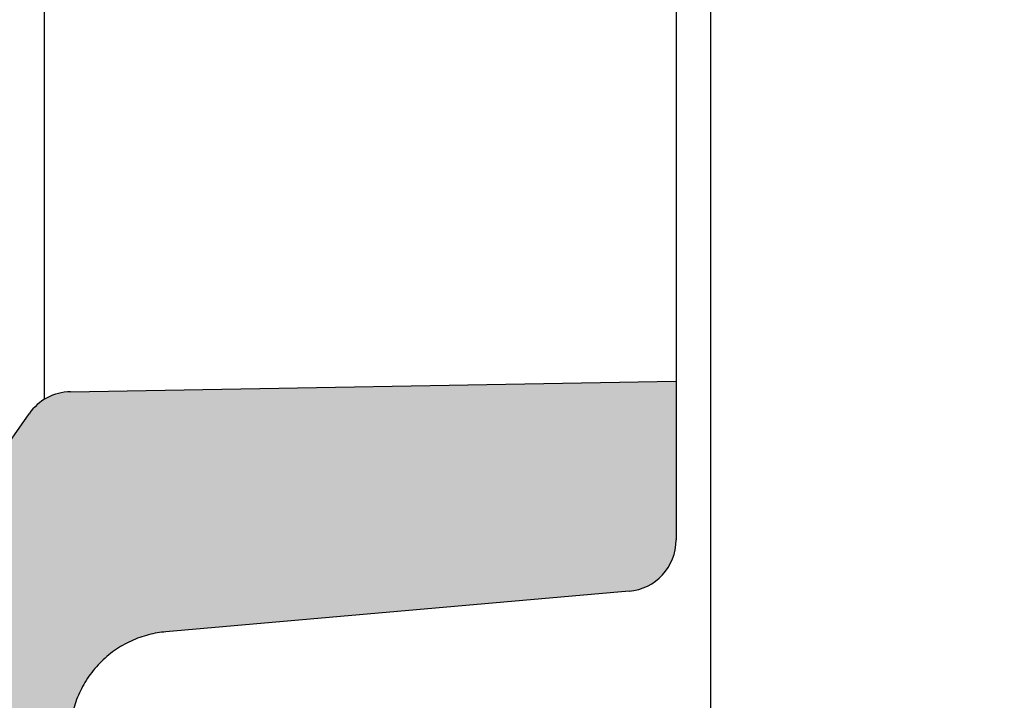
# Model space of a CAD drawing. Units: millimetres. Extents: x 9480 to 10845, y -57 to 1012.
# Drawn here: x 10596 to 10653, y 685 to 725 of the extents above; entities that cross this region are included whole.
import ezdxf

# ---------------------------------------------------------------- set-up
doc = ezdxf.new("R2010")
doc.units = ezdxf.units.MM
doc.header["$LTSCALE"] = 10
doc.layers.add('Quote', color=5, linetype='Continuous')
doc.layers.add('Retino', color=253, linetype='Continuous', lineweight=0)
doc.styles.get("Standard").update_dxf_attribs({"font": 'verdana.ttf'})
doc.dimstyles.get("Standard").update_dxf_attribs({"dimtxt": 15, "dimasz": 0, "dimexe": 0, "dimexo": 5, "dimgap": 0.3, "dimtad": 2, "dimdec": 0, "dimtxsty": 'Standard', "dimblk": 'NONE', "dimcen": 2.5, "dimadec": 0, "dimazin": 0, "dimtfac": 1, "dimtdec": 0, "dimtmove": 0, "dimatfit": 3, "dimldrblk": 'NONE', "dimfxl": 20, "dimfxlon": 1, "dimlwd": -1, "dimarcsym": 0})

# ---------------------------------------------------------------- blocks, each defined once
blk = doc.blocks.new('*D5')
at = {"layer": 'Defpoints', "color": 0, "transparency": 16777216}
for p in [(10635.92016126478, 873.7726083653187), (10635.92016126394, 578.2728698704573), (10692.84266660084, 578.2728698704573)]:
    blk.add_point(p, dxfattribs=at)
at = {"layer": 'Quote', "color": 0, "lineweight": -2, "transparency": 16777216}
for p, q in [((10672.84266660084, 873.7726083653187), (10692.84266660084, 873.7726083653187)), ((10672.84266660084, 578.2728698704573), (10692.84266660084, 578.2728698704573))]:
    blk.add_line(p, q, dxfattribs=at)
at = {"layer": 'Quote', "color": 0, "transparency": 16777216}
blk.add_line((10692.84266660084, 873.7726083653187), (10692.84266660084, 578.2728698704573), dxfattribs=at)
at = {"layer": 'Quote', "color": 0, "transparency": 16777216, "insert": (10700.95495672844, 726.0227391178847), "char_height": 15, "width": 35.42250133084323, "attachment_point": 5, "rotation": 90}
blk.add_mtext('295', dxfattribs=at)
blk = doc.blocks.new('_None')

msp = doc.modelspace()

# ---------------------------------------------------------------- hatches: boundary and pattern name
at = {"layer": 'Retino', "ltscale": 0.5}
h = msp.add_hatch(color=256, dxfattribs=at)
h.dxf.hatch_style = 1
edge = h.paths.add_edge_path()
edge.add_spline(control_points=[(10587.13717785853, 685.4328438195203), (10586.95814894869, 682.5090567877737), (10586.5278555302, 675.5073047209858), (10585.83455275867, 664.6219328736456), (10585.17014678473, 655.236296710767), (10584.68290150926, 649.2088886510151), (10584.39880693928, 645.9507022725479), (10584.11154216654, 642.8290715898524), (10583.74515834293, 639.1719046842495), (10583.13437321698, 633.7640938172058), (10582.30691330298, 627.6922627887902), (10581.32426575315, 622.1589644968585), (10580.36668039662, 617.8389371763456), (10579.53057943526, 614.6027815814828), (10578.53539177834, 611.3253576912207), (10577.32511673445, 607.969811974524), (10575.82726706544, 604.5126428921335), (10574.26660332493, 601.541266428701), (10572.78130507649, 599.117707303983), (10571.53776580485, 597.2804901600389), (10570.15308566252, 595.4275616980844), (10568.62614696497, 593.5705126651842), (10566.95861881345, 591.7221325422447), (10564.55535038565, 589.2791278270211), (10561.23326625589, 586.2825375949155), (10556.81756939369, 582.7924699416576), (10552.05698076434, 579.3962381272027), (10547.02904040468, 576.0726648835748), (10541.80224708253, 572.8013853564639), (10536.43728234401, 569.566795406306), (10529.17200990026, 565.2906977025482), (10523.67271507218, 562.1178934585473), (10520.04380130373, 560.0227391174681)], knot_values=[0, 0, 0, 0, 0.04589888823965926, 0.109505629023682, 0.1731123698077046, 0.204915740199716, 0.2208174253957217, 0.2367191105917273, 0.2685224809837388, 0.3003258513757501, 0.3639325921597728, 0.4275393329437955, 0.4593427033358068, 0.4911460737278183, 0.5229494441198296, 0.554752814511841, 0.5865561849038523, 0.6183595552958637, 0.6342612404918694, 0.650162925687875, 0.6660646108838807, 0.6819662960798865, 0.6978679812758921, 0.7137696664718978, 0.7455730368639091, 0.7773764072559205, 0.8091797776479318, 0.8409831480399432, 0.8727865184319545, 0.904589888823966, 0.9363932592159773, 1, 1, 1, 1], degree=3, periodic=0)
edge.add_spline(control_points=[(10520.04380130373, 560.0227391174681), (10512.86631526491, 555.878815620848), (10502.98882937919, 550.1760464858121), (10490.68426285747, 542.9954810677223), (10480.60443352272, 531.2577108738528), (10476.52472344137, 520.0487995474446)], knot_values=[0, 0, 0, 0, 0, 0, 1, 1, 1, 1, 1, 1], degree=5, periodic=0)
edge.add_spline(control_points=[(10476.52472344137, 520.0487995474446), (10476.45301828687, 519.8517912545899), (10476.39857724682, 519.6488310118834), (10476.36205995143, 519.4417311384327), (10476.34380130373, 519.2323909637284), (10476.34380130373, 519.0227391174772)], knot_values=[0, 0, 0, 0, 0, 0, 1, 1, 1, 1, 1, 1], weights=[1, 0.9939231012049881, 0.9908846518074821, 0.9908846518074821, 0.9939231012049881, 1], degree=5, periodic=0)
edge.add_spline(control_points=[(10476.34380130373, 519.0227386538622), (10476.34380130373, 518.7942768346707), (10476.37001163439, 518.5658253630295), (10476.47349554064, 518.120774471688), (10476.55076442921, 517.9041952093462), (10476.75235437049, 517.4941455539679), (10476.87666629275, 517.3006937330078), (10477.16588600485, 516.9469548516622), (10477.33078069529, 516.7866838129116), (10477.69259995351, 516.5076388747125), (10477.88950813367, 516.3888776138369), (10478.30512384632, 516.199028078921), (10478.52381255464, 516.1279484035945), (10478.97162592576, 516.0371604085135), (10479.20073030606, 516.0174562007501), (10479.65746928564, 516.0304478332068), (10479.88508319817, 516.0631430850058), (10480.10604754334, 516.1211911391961)], knot_values=[0, 0, 0, 0, 0.1250000000000001, 0.1250000000000001, 0.2500000000000002, 0.2500000000000002, 0.3750000000000002, 0.3750000000000002, 0.5000000000000002, 0.5000000000000002, 0.6250000000000002, 0.6250000000000002, 0.7500000000000002, 0.7500000000000002, 0.8750000000000001, 0.8750000000000001, 1, 1, 1, 1], degree=3, periodic=0)
edge.add_spline(control_points=[(10480.10604754334, 516.1211911391979), (10561.08863784174, 537.3955885482915), (10634.76888840329, 577.1699596149042)], knot_values=[0, 0, 0, 1, 1, 1], weights=[0.5017312952894951, 0.4982244970818467, 0.5018208393631626], degree=2, periodic=0)
edge.add_spline(control_points=[(10634.76888840037, 577.1699596155972), (10634.88722230609, 577.2338391032949), (10635.00125401232, 577.3056866823622), (10635.21865651145, 577.4640222820667), (10635.32202612048, 577.550509440483), (10635.5162378296, 577.736562714555), (10635.60707887211, 577.83612781705), (10635.77459305265, 578.0465393377958), (10635.85126527847, 578.1573846102433), (10635.98905724956, 578.3883551309532), (10636.05017624448, 578.508479121459), (10636.15575799744, 578.7558381766189), (10636.20022018053, 578.8830718942731), (10636.27168530297, 579.142353102608), (10636.29868785316, 579.2743991813672), (10636.33474595171, 579.5409208920132), (10636.34380130373, 579.675395072552), (10636.34380130373, 579.8098699853758)], knot_values=[0, 0, 0, 0, 0.125, 0.125, 0.25, 0.25, 0.375, 0.375, 0.5, 0.5, 0.625, 0.625, 0.75, 0.75, 0.875, 0.875, 1, 1, 1, 1], degree=3, periodic=0)
edge.add_line((10636.34380130373, 579.8098699853758), (10636.34380130373, 584.2737455954152))
edge.add_spline(control_points=[(10636.34380130373, 584.2737455954152), (10636.34380130373, 584.4591868284401), (10636.32655797399, 584.644624412505), (10636.25817458347, 585.009148095583), (10636.20703586829, 585.1882270217989), (10636.07261395487, 585.533892398736), (10635.98933340166, 585.7004720477375), (10635.79348229496, 586.0154262469964), (10635.68091559528, 586.1637945998441), (10635.43035103304, 586.437237836682), (10635.29235810089, 586.5623073400816), (10634.99567194612, 586.7848632413493), (10634.83698456144, 586.8823452599477), (10634.50435018733, 587.0463823800815), (10634.3304097432, 587.1129342538311), (10633.97323318798, 587.2128277572479), (10633.79000410512, 587.2461674212914), (10633.60526853198, 587.2623296896904)], knot_values=[0, 0, 0, 0, 0.125, 0.125, 0.25, 0.25, 0.375, 0.375, 0.5, 0.5, 0.625, 0.625, 0.75, 0.75, 0.875, 0.875, 1, 1, 1, 1], degree=3, periodic=0)
edge.add_spline(control_points=[(10633.60526853198, 587.2623296896904), (10617.42889336539, 588.6775791337091)], knot_values=[0, 0, 1, 1], degree=1, periodic=0)
edge.add_spline(control_points=[(10617.42889336539, 588.6775791337091), (10617.05072878037, 588.7106642478461), (10616.67572160645, 588.7797446835298), (10615.94545939152, 588.9874208979413), (10615.59022011968, 589.12601219214), (10614.91225423164, 589.4677351314472), (10614.58954225533, 589.6708593974413), (10613.98822369985, 590.1343551443674), (10613.70963010544, 590.3947166166377), (10613.20655688885, 590.9633374492928), (10612.98208812993, 591.2715845309608), (10612.59532950756, 591.9249068714685), (10612.4330479957, 592.2699680225628), (10612.17649546499, 592.9845260059169), (10612.08222998609, 593.3540074081188), (10611.96509833534, 594.1041357231311), (10611.9422346928, 594.4847664377808), (10611.95548285976, 594.8641443024749)], knot_values=[0, 0, 0, 0, 0.125, 0.125, 0.25, 0.25, 0.375, 0.375, 0.5, 0.5, 0.625, 0.625, 0.75, 0.75, 0.875, 0.875, 1, 1, 1, 1], degree=3, periodic=0)
edge.add_line((10611.95548285976, 594.8641443025222), (10612.47165173035, 609.6452868175343))
edge.add_spline(control_points=[(10612.47165173035, 609.6452868175325), (10612.48429078619, 610.0072220217821), (10612.52978809752, 610.3680033072174), (10612.68501471156, 611.075486204199), (10612.79474123711, 611.4221751582331), (10613.07484048778, 612.0901360560433), (10613.24520820166, 612.4113960493919), (10613.64102092386, 613.0179928184002), (10613.86645885073, 613.3033187414926), (10614.36504208206, 613.8287158414673), (10614.63817846642, 614.0687776185182), (10615.22322867833, 614.4957947150992), (10615.5351320388, 614.6827423949048), (10616.18751825729, 614.9974161516016), (10616.52798944352, 615.1251365986932), (10617.22637882649, 615.3171772739856), (10617.58428452842, 615.3814940664047), (10617.94506223598, 615.4130580258693)], knot_values=[0, 0, 0, 0, 0.125, 0.125, 0.25, 0.25, 0.375, 0.375, 0.5, 0.5, 0.625, 0.625, 0.75, 0.75, 0.875, 0.875, 1, 1, 1, 1], degree=3, periodic=0)
edge.add_spline(control_points=[(10617.94506223598, 615.4130580258693), (10633.60526853197, 616.7831485452457)], knot_values=[0, 0, 1, 1], degree=1, periodic=0)
edge.add_spline(control_points=[(10633.60526853197, 616.7831485452457), (10633.79000410511, 616.7993108136448), (10633.97323318797, 616.8326504776901), (10634.33040974319, 616.932543981105), (10634.50435018733, 616.9990958548547), (10634.83698456144, 617.1631329749885), (10634.99567194612, 617.260614993585), (10635.29235810088, 617.4831708948527), (10635.43035103304, 617.6082403982541), (10635.68091559528, 617.881683635092), (10635.79348229496, 618.0300519879397), (10635.98933340165, 618.3450061871968), (10636.07261395486, 618.5115858362001), (10636.20703586829, 618.8572512131373), (10636.25817458347, 619.0363301393531), (10636.32655797398, 619.4008538224311), (10636.34380130372, 619.586291406496), (10636.34380130372, 619.7717326395209)], knot_values=[0, 0, 0, 0, 0.125, 0.125, 0.25, 0.25, 0.375, 0.375, 0.5, 0.5, 0.625, 0.625, 0.75, 0.75, 0.875, 0.875, 1, 1, 1, 1], degree=3, periodic=0)
edge.add_line((10636.34380130372, 619.7717326395209), (10636.34380130372, 623.9221165028389))
edge.add_spline(control_points=[(10636.34380130372, 623.9221165028389), (10636.34380130372, 624.0748328123877), (10636.33211755726, 624.2275477390281), (10636.28565411299, 624.5294255837885), (10636.25087483593, 624.6785857682785), (10636.15902947601, 624.9698820344233), (10636.10196422485, 625.1120154782725), (10635.9668748318, 625.3859496687178), (10635.8888519132, 625.517747934729), (10635.71366296, 625.7679436890553), (10635.61649851179, 625.8863389117482), (10635.40528786802, 626.106972428624), (10635.29124358505, 626.209208724878), (10635.04892759646, 626.3951443225465), (10634.9206580851, 626.4788419402371), (10634.65287713587, 626.6257515996854), (10634.51336812286, 626.688962311116), (10634.3698617337, 626.7411943651964)], knot_values=[0, 0, 0, 0, 0.125, 0.125, 0.25, 0.25, 0.375, 0.375, 0.5, 0.5, 0.625, 0.625, 0.75, 0.75, 0.875, 0.875, 1, 1, 1, 1], degree=3, periodic=0)
edge.add_spline(control_points=[(10634.3698617337, 626.7411943651964), (10623.15386637965, 630.8234828217423), (10611.93787102559, 634.9057712782865), (10600.72187567153, 638.9880597348306)], knot_values=[0, 0, 0, 0, 1, 1, 1, 1], degree=3, periodic=0)
edge.add_spline(control_points=[(10600.72187567153, 638.9880597348306), (10595.9832213064, 640.7127888742084), (10596.42501486385, 645.7361696331204)], knot_values=[0, 0, 0, 1, 1, 1], weights=[1, 0.7932147385140466, 1], degree=2, periodic=0)
edge.add_spline(control_points=[(10596.42501486386, 645.7361696331368), (10596.48510864732, 646.4194615249103), (10596.54482443049, 647.1133463700185), (10596.66344107545, 648.520644771062), (10596.78124540865, 649.9474577066608), (10596.89741893264, 651.4107603280386), (10597.01276798369, 652.8910050199352), (10597.07001967206, 653.6395373900937), (10597.24054801331, 655.9076777808182), (10597.35262730782, 657.4501103755824), (10597.57412095994, 660.584784840346), (10597.68353455542, 662.1770229609915), (10598.00852403396, 667.0116784237557), (10598.22086983579, 670.3122624170496), (10598.53547847435, 675.3108962813708), (10598.63971163922, 676.9849664563385), (10598.84718753852, 680.3384009882334), (10598.95040382015, 682.0176477746695), (10599.05312516032, 683.6935726140687)], knot_values=[0, 0, 0, 0, 0.0625, 0.0625, 0.1250000000000001, 0.1875000000000001, 0.1875000000000001, 0.2500000000000002, 0.2500000000000002, 0.3750000000000004, 0.3750000000000004, 0.5000000000000008, 0.5000000000000008, 0.7500000000000001, 0.7500000000000001, 0.875, 0.875, 1, 1, 1, 1], degree=3, periodic=0)
edge.add_spline(control_points=[(10599.05312516033, 683.693572614065), (10599.37612910094, 688.9634642098331), (10604.63581908823, 689.4236274573809)], knot_values=[0, 0, 0, 1, 1, 1], weights=[1, 0.7576071597369202, 1], degree=2, periodic=0)
edge.add_line((10604.63581908823, 689.4236274573809), (10631.60526853198, 691.7831485452457))
edge.add_arc((10631.34380130373, 694.7717326395209), 2.999999999999925, 275.0000000000023, 360)
edge.add_line((10634.34380130373, 694.7717326395209), (10634.34380130373, 704.0227391174681))
edge.add_line((10634.34380130373, 704.0227391174681), (10599.07436784152, 703.4071088664036))
edge.add_arc((10599.12672506083, 700.4075657809349), 2.99999999999998, 91.00000000000082, 144.999999999978)
edge.add_line((10596.66926892797, 702.128295089989), (10589.28492034709, 691.5823523831145))
edge.add_spline(control_points=[(10589.28492034708, 691.5823523831073), (10588.96961979584, 691.1320565293277), (10588.6853112248, 690.6600638432333), (10588.18403241158, 689.6815738199889), (10587.96706514675, 689.1750822946065), (10587.60456103382, 688.1371449447229), (10587.45902633881, 687.6057052850788), (10587.24213251903, 686.5278925717007), (10587.17077468251, 685.9815259196653), (10587.13717785854, 685.4328438195712)], knot_values=[0, 0, 0, 0, 0.25, 0.25, 0.5, 0.5, 0.75, 0.75, 1, 1, 1, 1], degree=3, periodic=0)
edge = h.paths.add_edge_path(flags=16)
edge.add_spline(control_points=[(10524.54380130373, 552.2285104834059), (10528.20575150989, 554.342738420693), (10531.92160765239, 556.4865148651256), (10539.37174148544, 560.8434972735954), (10543.11305299046, 563.0599971311526), (10550.47109919681, 567.589142712864), (10554.09190522485, 569.9032006318735), (10560.43636685406, 574.2899364604741), (10563.20483016113, 576.3324103660393), (10567.69349930301, 580.0023054200897), (10569.48276990378, 581.5780768437303), (10572.85722266949, 584.8398710262077), (10574.43746629586, 586.5234773839961), (10577.32249421888, 589.9484421189659), (10578.62317983671, 591.6837868386351), (10580.92537171589, 595.1195588448331), (10581.92925545147, 596.8197891772775), (10584.03275766535, 600.7896531312176), (10585.01858643026, 603.0176984272325), (10586.67960090062, 607.3007365408098), (10587.35578823499, 609.358362178798), (10588.52157274468, 613.358372544913), (10589.01135674809, 615.3028649194289), (10589.79604345414, 618.789586112141), (10590.1095544473, 620.3331528611066), (10590.69036973999, 623.4603705876466), (10590.95632182759, 625.0404385123325), (10591.39885561881, 627.9027584363407), (10591.58234150154, 629.173443085781), (10591.75870631057, 630.4784882827821)], knot_values=[0, 0, 0, 0, 0.06421385783873751, 0.06421385783873751, 0.1289871688096636, 0.1289871688096636, 0.1937604797805897, 0.1937604797805897, 0.246727295781791, 0.246727295781791, 0.2843630818026335, 0.2843630818026335, 0.321998867823476, 0.321998867823476, 0.3596346538443185, 0.3596346538443185, 0.397270439865161, 0.397270439865161, 0.4495553397282967, 0.4495553397282967, 0.5018402395914324, 0.5018402395914324, 0.5541251394545681, 0.5541251394545681, 0.5961559141925953, 0.5961559141925953, 0.6381866889306225, 0.6381866889306225, 0.6705669765076082, 0.6705669765076082, 0.6705669765076082, 0.6705669765076082], degree=3, periodic=0)
edge.add_arc((10593.74068968997, 630.2106415284993), 1.999999999999787, 58.312076286864794, 172.3036313765915, ccw=False)
edge.add_spline(control_points=[(10594.79127431624, 631.9124852178697), (10595.14603015397, 631.6934868271687), (10595.50632180663, 631.4906772215923), (10596.45509644795, 631.0046277261731), (10597.04899596566, 630.7472786695248), (10597.6436943816, 630.530826147758)], knot_values=[0.8376184257645802, 0.8376184257645802, 0.8376184257645802, 0.8376184257645802, 0.8998682092703115, 0.8998682092703115, 1, 1, 1, 1], degree=3, periodic=0)
edge.add_spline(control_points=[(10597.6436943816, 630.5308261477562), (10601.89532842946, 628.9833579073434), (10606.14696247732, 627.4358896669305), (10610.39859652518, 625.8884214265177)], knot_values=[0, 0, 0, 0, 0.3790688132124399, 0.3790688132124399, 0.3790688132124399, 0.3790688132124399], degree=3, periodic=0)
edge.add_arc((10609.71455623853, 624.0090361849411), 2.000000000000275, 300.99162697523934, 429.9999999999988, ccw=False)
edge.add_spline(control_points=[(10610.7443818499, 622.2945510697659), (10610.2633623958, 622.0056210878024), (10609.79857725151, 621.6897339850834), (10608.68747719456, 620.8395022850323), (10608.06655736815, 620.2762104664412), (10606.9237952173, 619.0501231914254), (10606.40594215975, 618.3918550751509), (10605.39435546729, 616.8574362580107), (10604.92933286477, 615.9706673984397), (10604.18220854732, 614.1171593206177), (10603.90205374791, 613.1548438489622), (10603.58424085065, 611.4423121004688), (10603.50311279629, 610.7033094543999), (10603.47713428718, 609.9593822879792)], knot_values=[0.3131332531702493, 0.3131332531702493, 0.3131332531702493, 0.3131332531702493, 0.3906202406751443, 0.3906202406751443, 0.5061851913310689, 0.5061851913310689, 0.6217501419869934, 0.6217501419869934, 0.7595735191498829, 0.7595735191498829, 0.8973968963127724, 0.8973968963127724, 1, 1, 1, 1], degree=3, periodic=0)
edge.add_line((10603.47713428718, 609.959382287981), (10602.96096541659, 595.1782397729216))
edge.add_spline(control_points=[(10602.96096541659, 595.1782397728234), (10602.92685846343, 594.2015444234125), (10602.98805815673, 593.2263561221857), (10603.29978433537, 591.2973697553712), (10603.54901604393, 590.3520373008355), (10604.22864022795, 588.5205971300052), (10604.65663162005, 587.6410714665649), (10605.6781789928, 585.9765802499655), (10606.26884469491, 585.1963444731896), (10607.59339931127, 583.7618408815647), (10608.32444737083, 583.110631308778), (10609.90163255619, 581.9604072168436), (10610.74540849556, 581.4630763039545), (10612.32727073845, 580.728001367233), (10613.04874131278, 580.4579780773652), (10613.78674211656, 580.244631524341)], knot_values=[0, 0, 0, 0, 0.1284926720634723, 0.1284926720634723, 0.2569853441269447, 0.2569853441269447, 0.385478016190417, 0.385478016190417, 0.5139706882538894, 0.5139706882538894, 0.6424633603173617, 0.6424633603173617, 0.7709560323808341, 0.7709560323808341, 0.8721471889290431, 0.8721471889290431, 0.8721471889290431, 0.8721471889290431], degree=3, periodic=0)
edge.add_arc((10613.23131122824, 578.3233047618246), 1.999999999999987, 296.8306163557866, 433.87609751075365, ccw=False)
edge.add_spline(control_points=[(10614.13402009925, 576.5386152386213), (10609.670786083, 574.2810791868064), (10605.18077457167, 572.0708393004038), (10580.29940211271, 560.1572585822792), (10559.4181519042, 551.389099468231), (10525.52265635797, 539.0766028356879), (10512.74506869855, 534.854241811559), (10499.87133233833, 531.0117517745834)], knot_values=[0.1123936927885389, 0.1123936927885389, 0.1123936927885389, 0.1123936927885389, 0.2036885500157588, 0.2036885500157588, 0.6154708079733571, 0.6154708079733571, 0.8605928090772479, 0.8605928090772479, 0.8605928090772479, 0.8605928090772479], degree=3, periodic=0)
edge.add_arc((10499.29931819349, 532.928206787908), 2.000000000000141, 131.8574874600483, 287.75183410722667, ccw=False)
edge.add_spline(control_points=[(10497.96475798439, 534.4178205124294), (10499.4398269358, 535.7393499101595), (10500.97138423841, 537.0060296545466), (10504.54619813084, 539.7764793291894), (10506.606210952, 541.2396892999109), (10510.68667380513, 543.9726894365808), (10512.70701953787, 545.2431071924725), (10516.60495595769, 547.6146844384016), (10518.48274104099, 548.7166610087293), (10521.77194701283, 550.629431473069), (10523.21264545245, 551.4599672943364), (10524.54380130373, 552.2285104834077)], knot_values=[0.4029887603248959, 0.4029887603248959, 0.4029887603248959, 0.4029887603248959, 0.5023150378702707, 0.5023150378702707, 0.6311174877181975, 0.6311174877181975, 0.7599199375661244, 0.7599199375661244, 0.8887223874140513, 0.8887223874140513, 1, 1, 1, 1], degree=3, periodic=0)

# ---------------------------------------------------------------- linework, layer by layer
for p, q in [((10597.54602430262, 749.0881310686705), (10597.54602430262, 702.9573471662657)), ((10634.34380130373, 748.0227391174681), (10634.34380130373, 704.0227391174681)), ((10599.07436784152, 703.4071088664036), (10634.34380130373, 704.0227391174681)), ((10634.34380130373, 704.0227391174681), (10634.34380130373, 694.7717326395209)), ((10589.28492034708, 691.5823523831073), (10596.66926892797, 702.1282950899872)), ((10631.60526853198, 691.7831485452457), (10604.63581908823, 689.4236274573809))]:
    msp.add_line(p, q)
for centre, start, end in [((10599.12672506083, 700.4075657809349), 90.99999999997571, 145.0000000000072), ((10631.34380130373, 694.7717326395209), 274.999999999977, 0)]:
    msp.add_arc(centre, 3, start, end)
msp.add_open_spline([(10636.34380130373, 726.0227391174681), (10636.34380130373, 724.7594858404659), (10636.34380130373, 723.5009035661928), (10636.34380130373, 721.6230335557425), (10636.34380130373, 720.9987446610971), (10636.34380130373, 719.7538810598576), (10636.34380130373, 719.1333095125806), (10636.34380130373, 717.8960561088311), (10636.34380130373, 717.2793755827438), (10636.34380130373, 716.0497963348548), (10636.34380130373, 715.4368961353243), (10636.34380130373, 714.2144859441701), (10636.34380130373, 713.6049557875499), (10636.34380130373, 712.389083453219), (10636.34380130373, 711.7827420628905), (10636.34380130373, 709.9683334773868), (10636.34380130373, 708.7648660989139), (10636.34380130373, 707.4176130558367), (10636.34380130373, 707.2679512572154), (10636.34380130373, 706.9691689979622), (10636.34380130373, 706.5218094993065), (10636.34380130373, 706.0768705433179), (10636.34380130373, 705.1901719698958), (10636.34380130373, 704.6032762309692), (10636.34380130373, 702.8550115659959), (10636.34380130373, 701.7061021006425), (10636.34380130373, 699.4390272812047), (10636.34380130373, 698.3208625980765), (10636.34380130373, 696.1133011877569), (10636.34380130373, 695.023907526654), (10636.34380130373, 692.872308377538), (10636.34380130373, 691.8101289482433), (10636.34380130373, 689.7115107422082), (10636.34380130373, 688.6750583328917), (10636.34380130373, 687.1387089069626), (10636.34380130373, 686.6296497258295), (10636.34380130373, 685.87054758574), (10636.34380130373, 685.6182614420591), (10636.34380130373, 685.1151699238048), (10636.34380130373, 684.8642623209084), (10636.34380130373, 682.6170026191444), (10636.34380130373, 680.6909192529761), (10636.34380130373, 677.8948051758975), (10636.34380130373, 676.9782907613439), (10636.34380130373, 675.1744458039752), (10636.34380130373, 674.2871175439336), (10636.34380130373, 671.6666319857209), (10636.34380130373, 669.9750013086336), (10636.34380130373, 667.5127558254931), (10636.34380130373, 665.8963546306109), (10636.34380130373, 664.328055958505), (10636.34380130373, 662.0103710355629), (10636.34380130373, 660.5116068701459), (10636.34380130373, 658.8742131710947), (10636.34380130373, 658.6023303597408), (10636.34380130373, 658.3319601536218), (10636.34380130373, 658.1520482405426), (10636.34380130373, 658.0622541649914), (10636.34380130373, 657.6143839135143), (10636.34380130373, 657.259401447081), (10636.34380130373, 656.2041513888903), (10636.34380130373, 655.5135759529107), (10636.34380130373, 653.4788728976887), (10636.34380130373, 652.1717541564535), (10636.34380130373, 649.6481069270371), (10636.34380130373, 648.4315764761591), (10636.34380130373, 646.0827141910208), (10636.34380130373, 644.9503563653648), (10636.34380130373, 642.7652650008326), (10636.34380130373, 641.712573698112), (10636.34380130373, 639.682689646213), (10636.34380130373, 638.70553747248), (10636.34380130373, 636.822277207642), (10636.34380130373, 635.9160804430644), (10636.34380130373, 634.1715425774414), (10636.34380130373, 633.333217187333), (10636.34380130373, 631.7233926603199), (10636.34380130373, 630.9519446715453), (10636.34380130373, 630.1212548413582), (10636.34380130373, 630.0294840925394), (10636.34380130373, 629.847101495619), (10636.34380130373, 629.5752200599868), (10636.34380130373, 628.9526181755477), (10636.34380130373, 627.7540941772836), (10636.34380130373, 626.1725841477996), (10636.34380130373, 625.0409915393916), (10636.34380130373, 623.9733362769598), (10636.34380130373, 623.4714420646428), (10636.34380130373, 622.5294056933249), (10636.34380130373, 622.0892659802498), (10636.34380130373, 621.2692269616032), (10636.34380130373, 620.5094302309276), (10636.34380130373, 619.8681838477164), (10636.34380130373, 619.2857675136706), (10636.34380130373, 619.0239062999167), (10636.34380130373, 618.5595097032342), (10636.34380130373, 618.3570900806185), (10636.34380130373, 618.0120967333983), (10636.34380130373, 617.8695210696692), (10636.34380130373, 617.6432630007052), (10636.34380130373, 617.5595753663943), (10636.34380130373, 617.4490058670358), (10636.34380130373, 617.4220614973397), (10636.34380130373, 617.4221402552134)], degree=3, knots=[0, 0, 0, 0, 0.01562500000000016, 0.01562500000000016, 0.02343750000000024, 0.02343750000000024, 0.03125000000000033, 0.03125000000000033, 0.03906250000000041, 0.03906250000000041, 0.04687500000000049, 0.04687500000000049, 0.05468750000000057, 0.05468750000000057, 0.06250000000000065, 0.06250000000000065, 0.07812500000000082, 0.07812500000000082, 0.08007812500000078, 0.08007812500000078, 0.08203125000000075, 0.08593750000000057, 0.08593750000000057, 0.09375000000000011, 0.09375000000000011, 0.1093749999999993, 0.1093749999999993, 0.1249999999999986, 0.1249999999999986, 0.1406249999999978, 0.1406249999999978, 0.1562499999999971, 0.1562499999999971, 0.1718749999999963, 0.1718749999999963, 0.1796874999999961, 0.1796874999999961, 0.183593749999996, 0.183593749999996, 0.1874999999999959, 0.1874999999999959, 0.2187499999999959, 0.2187499999999959, 0.2343749999999958, 0.2343749999999958, 0.2499999999999958, 0.2499999999999958, 0.2812499999999955, 0.2812499999999955, 0.2968749999999954, 0.3124999999999953, 0.3124999999999953, 0.3437499999999952, 0.3437499999999952, 0.3476562499999954, 0.3496093749999956, 0.3496093749999956, 0.3515624999999956, 0.3515624999999956, 0.3593749999999953, 0.3593749999999953, 0.3749999999999951, 0.3749999999999951, 0.4062499999999951, 0.4062499999999951, 0.4374999999999951, 0.4374999999999951, 0.4687499999999951, 0.4687499999999951, 0.4999999999999951, 0.4999999999999951, 0.5312499999999951, 0.5312499999999951, 0.5624999999999951, 0.5624999999999951, 0.5937499999999951, 0.5937499999999951, 0.6249999999999951, 0.6249999999999951, 0.6289062499999952, 0.6289062499999952, 0.6328124999999953, 0.6406249999999954, 0.6562499999999958, 0.6874999999999962, 0.7187499999999967, 0.7187499999999967, 0.749999999999997, 0.749999999999997, 0.7812499999999974, 0.7812499999999974, 0.8124999999999979, 0.8437499999999983, 0.8437499999999983, 0.8749999999999988, 0.8749999999999988, 0.9062499999999991, 0.9062499999999991, 0.9374999999999994, 0.9374999999999994, 0.9687499999999998, 0.9687499999999998, 1, 1, 1, 1])
msp.add_rational_spline([(10604.63581908823, 689.4236274573809), (10599.37612910094, 688.9634642098331), (10599.05312516033, 683.693572614065)], [1, 0.7576071597369202, 1], degree=2)

# ---------------------------------------------------------------- dimensions: what is measured, and where the dimension line sits
at = {"layer": 'Quote', "color": 30}
dim = msp.add_linear_dim(base=(10692.84266660084, 578.2728698704573), p1=(10635.92016126478, 873.7726083653182), p2=(10635.92016126394, 578.272869870457), angle=90, dimstyle='standard', dxfattribs=at)
dim.commit()
dim.dimension.update_dxf_attribs({"geometry": '*D5', "text_midpoint": (10700.95495672844, 726.0227391178847)})

doc.saveas('drawing.dxf')
